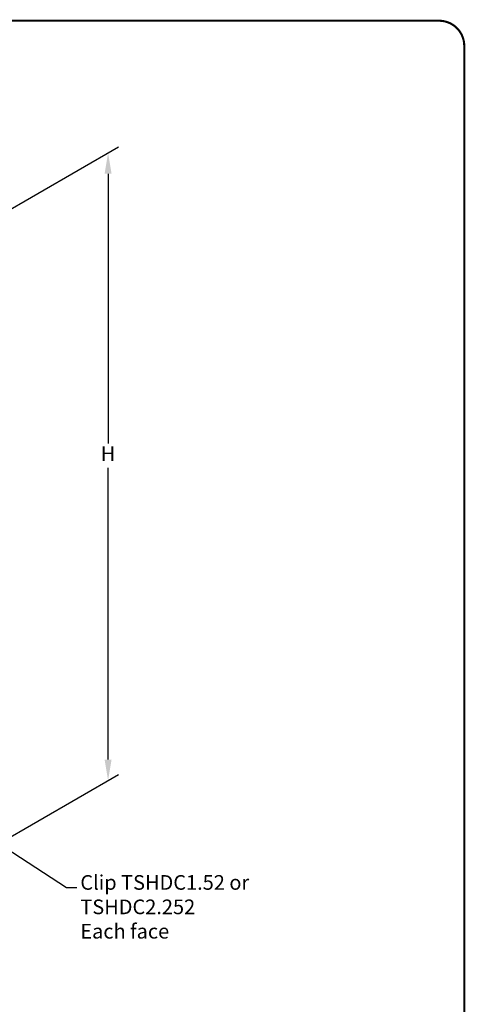
# Model space of a CAD drawing. Units: inches. Extents: x 0 to 11, y 0 to 8.5.
# Drawn here: x 8.9 to 11, y 3.8 to 8.5 of the extents above; entities that cross this region are included whole.
import ezdxf

# ---------------------------------------------------------------- set-up
doc = ezdxf.new("R2010")
doc.units = ezdxf.units.IN
doc.header["$LTSCALE"] = 0.08
doc.header["$MEASUREMENT"] = 0
for name, color, linetype in [('BOR', 7, 'CONTINUOUS'), ('CONSTR', 7, 'CONTINUOUS'), ('DIM', 7, 'CONTINUOUS')]:
    doc.layers.add(name, color=color, linetype=linetype)
doc.styles.add('ROMAND', font='romand')
doc.dimstyles.get("Standard").update_dxf_attribs({"dimtxt": 0.18, "dimasz": 0.18, "dimexe": 0.18, "dimexo": 0.0625, "dimgap": 0.09, "dimtad": 0, "dimtih": 1, "dimtoh": 1, "dimdec": 4, "dimzin": 0, "dimdsep": 46, "dimtxsty": 'Standard', "dimcen": 0.09, "dimadec": 0, "dimazin": 0, "dimtfac": 1, "dimtdec": 4, "dimtofl": 0, "dimtmove": 2, "dimatfit": 3, "dimfxl": 0, "dimtolj": 1, "dimtzin": 0, "dimarcsym": 0})

msp = doc.modelspace()

# ---------------------------------------------------------------- linework, layer by layer
at = {"layer": 'BOR', "const_width": 0.01}
msp.add_lwpolyline([(0.125, 1.495), (10.875, 1.495, 0.4142136), (10.995, 1.615), (10.995, 8.375, 0.4142136), (10.875, 8.495), (0.125, 8.495, 0.4142136), (0.005, 8.375), (0.005, 1.615, 0.4142136)], format="xyb", close=True, dxfattribs=at)
at = {"layer": 'DIM'}
for p, q in [((8.64392, 7.4887), (9.34309, 7.89237)), ((9.29309, 7.7635), (9.29309, 6.47466)), ((9.29309, 4.9635), (9.29309, 6.358)), ((8.64392, 4.4887), (9.34309, 4.89237))]:
    msp.add_line(p, q, dxfattribs=at)
for points in [[(9.27643, 7.7635), (9.30976, 7.7635), (9.29309, 7.8635)], [(9.27643, 4.9635), (9.30976, 4.9635), (9.29309, 4.8635)]]:
    msp.add_solid(points, dxfattribs=at)

# ---------------------------------------------------------------- texts
at = {"layer": 'CONSTR', "linetype": 'ByBlock', "insert": (8.14843, 3.93379), "char_height": 0.07, "width": 6.4374166, "attachment_point": 1, "style": 'ROMAND'}
msp.add_mtext('\\A1;\\pt0.1531;{\\LGeneral Notes:}\\P\\P1.^IThe top and bottom chords of all trusses\\P^Ishall be properly connected to structural\\P^Isheathing or purlins, designed by others.\\P\\P2.^IScrew spcing, edge distance and end\\P^Idistance is 9/16" (14mm) minimum.\\P\\P3.^IThe supported truss must be designed\\P^Iutilizing a clip bearing type.\\P\\P4.^IR = Allowable Reaction and U = Allowable \\P  Uplift, at each clip location.\\P\\P{\\A0;5.^ICold-Formed Steel Calculations are per the\\P^I2010 supplement to the AISI 2007 "North\\P^IAmerican Specifications for the Design of\\P^ICold-Formed Steel Structural Members"\\P^I(S100-07/S2-10).}', dxfattribs=at)
at = {"layer": 'DIM', "char_height": 0.07, "style": 'ROMAND'}
for s, insert, attachment_point in [('H', (9.29309, 6.41633), 5), ('Clip TSHDC1.52 or\\PTSHDC2.252\\PEach face', (9.16051, 4.08621), 7)]:
    msp.add_mtext(s, dxfattribs=dict(at, insert=insert, attachment_point=attachment_point))

# ---------------------------------------------------------------- leaders
at = {"layer": 'DIM', "annotation_type": 0, "has_hookline": 1, "hookline_direction": 0, "text_width": 0.99598}
msp.add_leader([(8.18906, 4.94262), (9.09445, 4.35228), (9.14445, 4.35184)], dimstyle='Standard', override={"dimtxt": 0.07, "dimasz": 0.1, "dimexe": 0.05, "dimexo": 0.063, "dimgap": 0.05, "dimtad": 0, "dimtxsty": 'ROMAND'}, dxfattribs=at)

doc.saveas('drawing.dxf')
